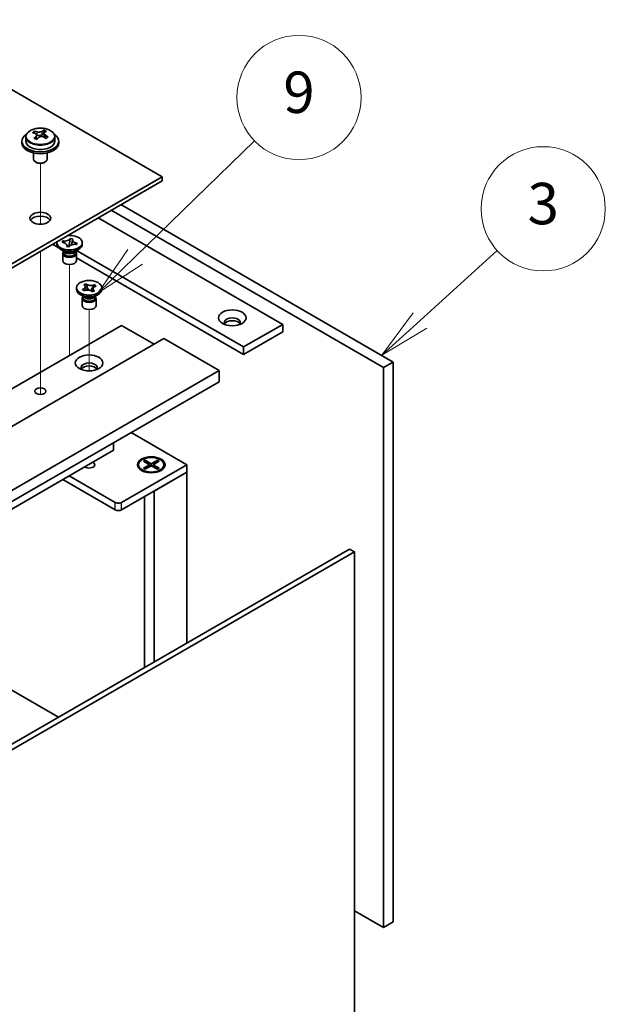
# Model space of a CAD drawing. Units: millimetres. Extents: x 65 to 8923, y 36 to 1300.
# Drawn here: x 1556 to 1684, y 481 to 695 of the extents above; entities that cross this region are included whole.
import ezdxf

# ---------------------------------------------------------------- set-up
doc = ezdxf.new("R2010")
doc.units = ezdxf.units.MM
doc.header["$LTSCALE"] = 4.5
doc.layers.add('Symbol (TK)', color=100, linetype='Continuous', lineweight=18, true_color=0x00ff3f)
for name, color, linetype, lineweight in [('Tweak Trail (ISO)', 7, 'Continuous', 18), ('Visible (ISO)', 7, 'Continuous', 35), ('Visible Narrow (ISO)', 7, 'Continuous', 25)]:
    doc.layers.add(name, color=color, linetype=linetype, lineweight=lineweight)
doc.styles.add('Note Text (TK2)', font='txt')

# ---------------------------------------------------------------- blocks, each defined once
blk = doc.blocks.new('バルーン8')
at = {"layer": 'Symbol (TK)', "color": 100, "true_color": 0x00ff40}
for p, q in [((365.195, 139.918), (368.929, 143.303)), ((364.86, 140.289), (363.343, 138.239)), ((365.195, 139.918), (363.343, 138.239)), ((363.343, 138.239), (365.531, 139.548))]:
    blk.add_line(p, q, dxfattribs=at)
at = {"layer": 'Symbol (TK)'}
blk.add_circle((371.146, 145.312), 3, dxfattribs=at)
at = {"layer": 'Symbol (TK)', "color": 7, "insert": (371.146, 145.306), "char_height": 2, "attachment_point": 5, "line_spacing_factor": 0.25, "style": 'Note Text (TK2)'}
blk.add_mtext('3', dxfattribs=at)
blk = doc.blocks.new('バルーン9')
at = {"layer": 'Symbol (TK)', "color": 100, "true_color": 0x00ff40}
for p, q in [((351.437, 142.992), (357.207, 148.602)), ((351.088, 143.351), (349.644, 141.249)), ((351.437, 142.992), (349.644, 141.249)), ((349.644, 141.249), (351.785, 142.634))]:
    blk.add_line(p, q, dxfattribs=at)
at = {"layer": 'Symbol (TK)'}
blk.add_circle((359.35, 150.686), 3, dxfattribs=at)
at = {"layer": 'Symbol (TK)', "color": 7, "insert": (359.35, 150.68), "char_height": 2, "attachment_point": 5, "line_spacing_factor": 0.25, "style": 'Note Text (TK2)'}
blk.add_mtext('9', dxfattribs=at)

msp = doc.modelspace()

# ---------------------------------------------------------------- linework, layer by layer
at = {"layer": 'Tweak Trail (ISO)'}
for p, q in [((1560.849, 650.5513), (1560.849, 663.7843)), ((1560.849, 650.5513), (1560.849, 663.7843)), ((1560.849, 631.2976), (1560.849, 644.706)), ((1560.849, 631.642), (1560.849, 644.706)), ((1567.2129, 624.6102), (1567.2129, 641.7987)), ((1560.849, 615.3121), (1560.849, 631.642)), ((1560.849, 614.9677), (1560.849, 631.2976)), ((1571.4556, 618.6832), (1571.4556, 632.0008)), ((1567.2129, 622.0482), (1567.2129, 624.6102)), ((1560.849, 613.5816), (1560.849, 615.3121)), ((1560.849, 613.5816), (1560.849, 614.9677))]:
    msp.add_line(p, q, dxfattribs=at)
at = {"layer": 'Visible (ISO)'}
for p, q in [((1587.3655, 660.8318), (1308.4119, 821.8857)), ((1559.5401, 670.3072), (1559.5401, 670.7436)), ((1560.0442, 669.9467), (1560.148, 669.905)), ((1560.0442, 669.203), (1560.0442, 669.9423)), ((1561.1779, 670.0125), (1561.5998, 670.3635)), ((1561.5998, 670.3635), (1561.5998, 670.9584)), ((1561.5998, 670.3635), (1561.6662, 670.3368)), ((1561.6538, 669.5253), (1561.6538, 670.2645)), ((1556.849, 668.5885), (1556.849, 668.1803)), ((1557.699, 669.5418), (1557.699, 668.5885)), ((1563.999, 669.5418), (1563.999, 668.5885)), ((1564.849, 668.5885), (1564.849, 668.1803)), ((1559.349, 666.0394), (1559.349, 664.7101)), ((1562.349, 666.0394), (1562.349, 664.7101)), ((1559.9651, 663.9957), (1559.7883, 664.0978)), ((1561.7329, 663.9957), (1561.9096, 664.0978)), ((1450.5403, 581.8357), (1587.3655, 660.8318)), ((1587.3655, 660.0153), (1450.5403, 581.0192)), ((1587.3655, 660.0153), (1587.3655, 660.8318)), ((1578.3499, 654.8101), (1637.5701, 620.6193)), ((1635.4488, 619.3946), (1576.2286, 653.5854)), ((1573.4001, 651.9524), (1613.5284, 628.7843)), ((1563.5006, 646.2369), (1564.741, 645.5208)), ((1564.4629, 646.2165), (1564.4629, 646.5431)), ((1565.5974, 646.6269), (1565.7318, 646.9249)), ((1565.649, 646.6192), (1565.5974, 646.6269)), ((1565.7318, 646.9249), (1565.7834, 646.9171)), ((1565.7318, 646.9249), (1565.791, 646.8598)), ((1567.0406, 645.6144), (1567.2053, 646.5799)), ((1567.3427, 647.3855), (1567.3581, 647.4758)), ((1567.3447, 647.446), (1567.3581, 647.4758)), ((1567.3581, 647.4758), (1567.8743, 647.3982)), ((1567.8743, 647.3982), (1567.8608, 647.3684)), ((1568.6941, 646.1613), (1568.6425, 646.169)), ((1568.8285, 646.4593), (1568.6941, 646.1613)), ((1568.7693, 646.412), (1568.8285, 646.4593)), ((1568.7769, 646.467), (1568.8285, 646.4593)), ((1569.9629, 646.2165), (1569.9629, 646.5431)), ((1566.1523, 644.5835), (1565.2684, 645.0938)), ((1565.7129, 644.2263), (1565.7129, 642.6647)), ((1565.9004, 644.7289), (1565.9004, 644.3794)), ((1565.9852, 644.6218), (1565.924, 644.7153)), ((1566.5516, 645.688), (1566.5651, 645.7178)), ((1567.0678, 645.6104), (1566.5516, 645.688)), ((1566.6015, 645.9686), (1566.9051, 645.6348)), ((1567.0812, 645.6401), (1567.0678, 645.6104)), ((1568.2736, 644.5835), (1569.1575, 645.0938)), ((1568.4407, 644.6218), (1568.5019, 644.7153)), ((1568.5254, 644.7289), (1568.5254, 644.3794)), ((1568.7129, 644.2263), (1568.7129, 642.6647)), ((1605.0432, 623.8853), (1568.7332, 644.8489)), ((1568.7129, 643.2276), (1605.0432, 622.2523)), ((1570.3243, 637.4163), (1570.7625, 637.5918)), ((1570.7625, 637.5918), (1570.7929, 637.5665)), ((1570.7625, 637.5918), (1570.7973, 637.5066)), ((1568.7056, 636.4185), (1568.7056, 636.7451)), ((1569.9891, 636.345), (1570.0329, 636.3625)), ((1569.9891, 636.345), (1570.0393, 636.3089)), ((1570.2931, 636.092), (1569.9891, 636.345)), ((1570.337, 636.1095), (1570.2931, 636.092)), ((1570.3547, 637.391), (1570.3243, 637.4163)), ((1571.1082, 636.747), (1571.3212, 636.2267)), ((1571.775, 636.118), (1572.1198, 636.6415)), ((1572.1487, 635.8984), (1572.1183, 635.9237)), ((1572.5869, 636.074), (1572.1487, 635.8984)), ((1572.5565, 636.0993), (1572.5869, 636.074)), ((1572.5678, 637.322), (1572.618, 637.3983)), ((1572.5742, 637.3807), (1572.618, 637.3983)), ((1572.618, 637.3983), (1572.9221, 637.1453)), ((1572.9221, 637.1453), (1572.8783, 637.1278)), ((1574.2056, 636.4185), (1574.2056, 636.7451)), ((1570.3949, 634.7855), (1569.511, 635.2959)), ((1569.9556, 634.4283), (1569.9556, 632.8668)), ((1570.1431, 634.9309), (1570.1431, 634.5814)), ((1570.2279, 634.8238), (1570.1666, 634.9174)), ((1572.5162, 634.7855), (1573.4001, 635.2959)), ((1572.6833, 634.8238), (1572.7446, 634.9174)), ((1572.7681, 634.9309), (1572.7681, 634.5814)), ((1572.9556, 634.4283), (1572.9556, 632.8668)), ((1441.3479, 549.38), (1578.5267, 628.5802)), ((1578.5267, 628.5802), (1585.5977, 624.4977)), ((1613.5284, 628.7843), (1605.0432, 623.8853)), ((1613.5284, 627.1513), (1605.0432, 622.2523)), ((1613.5284, 628.7843), (1613.5284, 627.1513)), ((1450.5403, 546.5223), (1587.719, 625.7224)), ((1587.719, 625.7224), (1599.7399, 618.7822)), ((1605.0432, 622.2523), (1605.0432, 623.8853)), ((1637.5701, 620.6193), (1635.4488, 619.3946)), ((1637.5701, 620.6193), (1637.5701, 498.9613)), ((1462.5611, 539.582), (1599.7399, 618.7822)), ((1599.7399, 618.7822), (1599.7399, 616.3327)), ((1635.4488, 497.7366), (1635.4488, 619.3946)), ((1462.5611, 537.1326), (1599.7399, 616.3327)), ((1580.5773, 605.2692), (1592.6688, 598.2881)), ((1471.4, 540.6027), (1576.7589, 601.4317)), ((1576.7589, 601.4317), (1576.7589, 603.0647)), ((1583.2643, 599.0502), (1583.6414, 599.2679)), ((1584.5842, 598.2881), (1583.2643, 599.0502)), ((1583.6414, 599.2679), (1584.0993, 598.9104)), ((1583.6414, 599.2679), (1584.9613, 598.5059)), ((1584.9613, 598.5059), (1586.2813, 599.2679)), ((1586.6584, 599.0502), (1585.3385, 598.2881)), ((1585.8234, 598.9104), (1586.2813, 599.2679)), ((1586.2813, 599.2679), (1586.6584, 599.0502)), ((1592.6688, 598.2881), (1578.5267, 590.1232)), ((1582.2113, 598.2881), (1582.2113, 598.1657)), ((1583.4539, 596.7906), (1583.0168, 597.043)), ((1583.2643, 597.5261), (1584.5842, 598.2881)), ((1583.2643, 597.5261), (1583.7221, 597.6972)), ((1583.6414, 597.3084), (1583.2643, 597.5261)), ((1584.9613, 598.0704), (1583.6414, 597.3084)), ((1583.7221, 597.6972), (1584.0185, 597.5261)), ((1584.0993, 598.9104), (1583.8029, 598.7393)), ((1584.0993, 598.9104), (1584.3956, 598.397)), ((1584.5842, 598.2881), (1584.5842, 597.8527)), ((1584.5842, 598.0704), (1584.6785, 597.9071)), ((1584.9613, 598.5059), (1584.9613, 598.0704)), ((1586.2813, 597.3084), (1584.9613, 598.0704)), ((1585.2442, 597.9071), (1585.3385, 598.0704)), ((1585.3385, 598.2881), (1585.3385, 597.8527)), ((1585.3385, 598.2881), (1586.6584, 597.5261)), ((1585.527, 598.397), (1585.8234, 598.9104)), ((1586.1198, 598.7393), (1585.8234, 598.9104)), ((1585.9041, 597.5261), (1586.2005, 597.6972)), ((1586.2005, 597.6972), (1586.6584, 597.5261)), ((1586.6584, 597.5261), (1586.2813, 597.3084)), ((1586.4688, 596.7906), (1586.9059, 597.043)), ((1587.7113, 598.2881), (1587.7113, 598.1657)), ((1592.6688, 596.6552), (1592.6688, 598.2881)), ((1565.728, 595.063), (1577.1124, 588.4902)), ((1577.1124, 590.1232), (1567.1422, 595.8795)), ((1578.5267, 588.4902), (1592.6688, 596.6552)), ((1585.5977, 592.5727), (1592.6688, 596.6552)), ((1592.6688, 596.6552), (1592.6688, 559.5454)), ((1583.4613, 591.3392), (1583.4613, 554.2295)), ((1585.5977, 592.5727), (1585.5977, 555.4629)), ((1490.8808, 500.778), (1628.0595, 579.9782)), ((1629.1201, 579.3658), (1628.0595, 579.9782)), ((1629.1201, 579.3658), (1491.9414, 500.1657)), ((1629.1201, 463.4233), (1629.1201, 579.3658)), ((1520.5439, 568.9759), (1564.7734, 543.44)), ((1629.1201, 501.3904), (1635.4488, 497.7366)), ((1637.5701, 498.9613), (1635.4488, 497.7366))]:
    msp.add_line(p, q, dxfattribs=at)
for centre, major_axis, ratio, start_param, end_param in [((1560.849, 668.5885), (-4, 0), 0.57735027, 5.561933, 10.14603027), ((1559.3291, 664.0942), (2.9521, 7.3681), 0.46551154, 0.66403965, 0.75730204), ((1560.638, 663.3097), (-5.2072, 6.259), 0.67079481, 5.52771243, 5.62017745), ((1560.545, 663.607), (3.0281, 7.5578), 0.46551154, 0.84742996, 0.93989498), ((1561.0599, 663.6607), (5.2072, -6.259), 0.67079481, 2.38611978, 2.4785848), ((1560.5699, 670.256), (-0.74, 0), 0.57735027, 0.96412876, 2.53492508), ((1560.545, 663.607), (3.0281, 7.5578), 0.46551154, 0.4814467, 0.57391172), ((1561.9037, 664.3627), (5.0765, -6.1019), 0.67079481, 2.20272947, 2.29599185), ((1561.153, 663.3634), (-3.0281, -7.5578), 0.46551154, 3.62303936, 3.71550438), ((1561.0599, 663.6607), (5.2072, -6.259), 0.67079481, 2.02013652, 2.11260154), ((1560.849, 668.1803), (-4, 0), 0.57735027, 0, 3.14159265), ((1560.849, 668.5885), (3.15, 0), 0.57735027, 3.14159265, 6.28318531), ((1559.7942, 662.6077), (-5.0765, 6.1019), 0.67079481, 5.34432212, 5.43758451), ((1559.3042, 669.203), (0.74, 0), 0.57735027, 5.83016461, 6.28318531), ((1561.153, 663.3634), (-3.0281, -7.5578), 0.46551154, 3.98902261, 4.08148763), ((1560.638, 663.3097), (-5.2072, 6.259), 0.67079481, 5.16172918, 5.2541942), ((1562.3938, 669.5253), (-0.74, 0), 0.57735027, 0, 0.12983921), ((1562.3689, 662.8763), (-2.9521, -7.3681), 0.46551154, 3.8056323, 3.89889469), ((1560.849, 664.7101), (-1.5, 0), 0.57735027, 0, 3.14159265), ((1560.849, 664.506), (-1.25, 0), 0.57735027, 0.78539816, 2.35619449), ((1560.849, 651.0338), (2.25, 0), 0.57735027, 0.31968726, 2.82190539), ((1567.2129, 646.5431), (2.75, 0), 0.57735027, 2.96874923, 8.02682506), ((1567.2129, 646.2165), (-2.75, 0), 0.57735027, 0, 3.14159265), ((1567.2129, 644.2263), (-1.5, 0), 0.57735027, 5.7778248, 9.93013847), ((1567.2129, 644.3794), (-1.3125, 0), 0.57735027, 0, 2.88680967), ((1567.2129, 644.8897), (1.3125, 0), 0.57735027, 3.50295978, 5.92181818), ((1567.2129, 645.1959), (-1.5, 0), 0.57735027, 0.78539816, 2.35619449), ((1567.2129, 644.3794), (1.3125, 0), 0.57735027, 6.02840232, 6.28318531), ((1567.2129, 642.6647), (-1.5, 0), 0.57735027, 0, 3.14159265), ((1571.4556, 636.4185), (-2.75, 0), 0.57735027, 0, 3.14159265), ((1571.4556, 634.4283), (-1.5, 0), 0.57735027, 5.7778248, 9.93013847), ((1571.4556, 634.5814), (-1.3125, 0), 0.57735027, 0, 2.1774639), ((1571.4556, 635.0917), (1.3125, 0), 0.57735027, 3.50295978, 5.92181818), ((1571.4556, 635.3979), (-1.5, 0), 0.57735027, 0.78539816, 2.35619449), ((1571.4556, 634.5814), (1.3125, 0), 0.57735027, 5.31905655, 6.28318531), ((1571.4556, 632.8668), (-1.5, 0), 0.57735027, 0, 3.14159265), ((1602.5683, 629.1925), (1.75, 0), 0.57735027, 5.81129743, 9.89666583), ((1602.5683, 628.5802), (1.75, 0), 0.57735027, 0.30788709, 2.83370556), ((1571.4556, 619.3946), (1.75, 0), 0.57735027, 5.81129743, 9.89666583), ((1571.4556, 618.7822), (1.75, 0), 0.57735027, 0.30788709, 2.83370556), ((1571.4556, 598.2881), (1.2295, 0), 0.57735027, 3.845567, 7.15000729), ((1584.9613, 598.1657), (2.75, 0), 0.57735027, 3.14159265, 6.28318531), ((1577.8196, 590.5314), (-1, 0), 0.57735027, 0.78539816, 2.35619449), ((1577.8196, 588.8984), (1, 0), 0.57735027, 3.92699082, 5.49778714)]:
    msp.add_ellipse(centre, major_axis=major_axis, ratio=ratio, start_param=start_param, end_param=end_param, dxfattribs=at)
for centre, major_axis in [((1560.849, 651.8503), (2.25, 0)), ((1571.4556, 636.7451), (-2.75, 0)), ((1602.5683, 630.2132), (3, 0)), ((1571.4556, 620.4152), (3, 0)), ((1560.849, 614.2915), (1.2295, 0)), ((1584.9613, 598.2881), (-3, 0)), ((1584.9613, 598.2881), (2.75, 0))]:
    msp.add_ellipse(centre, major_axis=major_axis, ratio=0.57735027, dxfattribs=at)
for points, knots in [([(1557.699, 669.5418), (1557.699, 669.7362), (1557.7492, 669.9301), (1557.9438, 670.3022), (1558.0924, 670.4794), (1558.4775, 670.8029), (1558.7185, 670.9472), (1559.2644, 671.1833), (1559.5698, 671.2747), (1560.212, 671.3955), (1560.5486, 671.4251), (1561.2201, 671.4207), (1561.5549, 671.3866), (1562.1908, 671.2578), (1562.4917, 671.1629), (1563.0302, 670.9195), (1563.2676, 670.7709), (1563.6512, 670.4319), (1563.7983, 670.2415), (1563.9616, 669.8778), (1563.999, 669.71), (1563.999, 669.5418)], [2.53492508, 2.53492508, 2.53492508, 2.53492508, 2.82808316, 2.82808316, 3.13709856, 3.13709856, 3.46285837, 3.46285837, 3.79072354, 3.79072354, 4.11727309, 4.11727309, 4.44326025, 4.44326025, 4.76988975, 4.76988975, 5.09781324, 5.09781324, 5.42296338, 5.42296338, 5.67651774, 5.67651774, 5.67651774, 5.67651774]), ([(1559.9122, 669.6662), (1559.9649, 669.7204), (1560.0062, 669.7824), (1560.0482, 669.9058), (1560.049, 669.9671), (1560.0158, 670.0731), (1559.9798, 670.1247), (1559.8728, 670.2085), (1559.802, 670.2408), (1559.7261, 670.2608)], [0.113199271, 0.113199271, 0.113199271, 0.113199271, 0.141183811, 0.141183811, 0.169168352, 0.169168352, 0.197152892, 0.197152892, 0.225137433, 0.225137433, 0.225137433, 0.225137433]), ([(1560.148, 670.6118), (1560.2239, 670.5918), (1560.3157, 670.5769), (1560.5086, 670.5646), (1560.6097, 670.5671), (1560.7933, 670.5863), (1560.8877, 670.6042), (1561.0536, 670.6539), (1561.1252, 670.6858), (1561.1779, 670.7192)], [0, 0, 0, 0, 0.027984541, 0.027984541, 0.055969081, 0.055969081, 0.083953622, 0.083953622, 0.111938162, 0.111938162, 0.111938162, 0.111938162]), ([(1561.55, 669.53), (1561.474, 669.5708), (1561.3823, 669.6037), (1561.1894, 669.64), (1561.0883, 669.6434), (1560.9047, 669.6243), (1560.8103, 669.6005), (1560.6443, 669.5268), (1560.5728, 669.4768), (1560.5201, 669.4226)], [0.225164225, 0.225164225, 0.225164225, 0.225164225, 0.253148765, 0.253148765, 0.281133306, 0.281133306, 0.309117846, 0.309117846, 0.337102387, 0.337102387, 0.337102387, 0.337102387]), ([(1561.7858, 670.4756), (1561.7331, 670.4422), (1561.6918, 670.3982), (1561.6497, 670.2988), (1561.649, 670.2434), (1561.6821, 670.1374), (1561.7182, 670.08), (1561.8251, 669.9722), (1561.8959, 669.9218), (1561.9719, 669.881)], [0.338363496, 0.338363496, 0.338363496, 0.338363496, 0.366348036, 0.366348036, 0.394332577, 0.394332577, 0.422317117, 0.422317117, 0.450301658, 0.450301658, 0.450301658, 0.450301658]), ([(1565.649, 646.6192), (1565.6862, 646.6136), (1565.7229, 646.607), (1565.7964, 646.5918), (1565.8331, 646.583), (1565.944, 646.5531), (1566.0155, 646.5286), (1566.1519, 646.471), (1566.2162, 646.4376), (1566.3871, 646.3289), (1566.4744, 646.245), (1566.576, 646.0815), (1566.6012, 646.0056), (1566.6098, 645.8577), (1566.5961, 645.7866), (1566.5651, 645.7178)], [0, 0, 0, 0, 0.011518843, 0.011518843, 0.023425843, 0.023425843, 0.048274289, 0.048274289, 0.074160965, 0.074160965, 0.124538522, 0.124538522, 0.164429139, 0.164429139, 0.201411844, 0.201411844, 0.201411844, 0.201411844]), ([(1567.3447, 647.446), (1567.3021, 647.3516), (1567.2275, 647.263), (1567.0218, 647.1066), (1566.8921, 647.0408), (1566.6012, 646.9442), (1566.4441, 646.9132), (1566.115, 646.887), (1565.9458, 646.8927), (1565.7834, 646.9171)], [0, 0, 0, 0, 0.050703161, 0.050703161, 0.102023156, 0.102023156, 0.151361268, 0.151361268, 0.201706055, 0.201706055, 0.201706055, 0.201706055]), ([(1566.1453, 646.472), (1566.1435, 646.4741), (1566.1416, 646.4762), (1566.0713, 646.5543), (1566.018, 646.613), (1565.8864, 646.7561), (1565.8391, 646.8069), (1565.791, 646.8598)], [0.0265147073, 0.0265147073, 0.0265147073, 0.0265147073, 0.0273269539, 0.0273269539, 0.0565122322, 0.0565122322, 0.0830294492, 0.0830294492, 0.0830294492, 0.0830294492]), ([(1567.0812, 645.6401), (1567.0909, 645.6616), (1567.1022, 645.6828), (1567.1286, 645.7252), (1567.1437, 645.7464), (1567.1957, 645.8105), (1567.238, 645.8517), (1567.3379, 645.9305), (1567.3957, 645.9676), (1567.584, 646.0663), (1567.7293, 646.1167), (1568.0125, 646.1754), (1568.1439, 646.1899), (1568.4, 646.1949), (1568.5232, 646.187), (1568.6425, 646.169)], [0, 0, 0, 0, 0.011518843, 0.011518843, 0.023425843, 0.023425843, 0.048274289, 0.048274289, 0.074160965, 0.074160965, 0.124538522, 0.124538522, 0.164429139, 0.164429139, 0.201411844, 0.201411844, 0.201411844, 0.201411844]), ([(1567.3427, 647.3855), (1567.3288, 647.3041), (1567.313, 647.2219), (1567.2751, 647.0086), (1567.2623, 646.9318), (1567.2305, 646.7338), (1567.2188, 646.6589), (1567.2053, 646.5799)], [0, 0, 0, 0, 0.0248829696, 0.0248829696, 0.0482578342, 0.0482578342, 0.0665471234, 0.0665471234, 0.0665471234, 0.0665471234]), ([(1567.6288, 646.0759), (1567.6357, 646.1116), (1567.6428, 646.1472), (1567.6812, 646.3397), (1567.7137, 646.4958), (1567.7602, 646.7373), (1567.7757, 646.8217), (1567.797, 646.9539), (1567.8042, 647.0035), (1567.812, 647.069), (1567.8141, 647.0889), (1567.8175, 647.129), (1567.8187, 647.1483), (1567.8194, 647.1704), (1567.8195, 647.1768), (1567.8195, 647.1822)], [0.067088961, 0.067088961, 0.067088961, 0.067088961, 0.078141482, 0.078141482, 0.127077532, 0.127077532, 0.152510815, 0.152510815, 0.167448398, 0.167448398, 0.174380778, 0.174380778, 0.18317619, 0.18317619, 0.187732124, 0.187732124, 0.187732124, 0.187732124]), ([(1568.7769, 646.467), (1568.7397, 646.4726), (1568.703, 646.4792), (1568.6295, 646.4944), (1568.5928, 646.5031), (1568.4819, 646.5331), (1568.4104, 646.5576), (1568.274, 646.6152), (1568.2097, 646.6486), (1568.0388, 646.7573), (1567.9515, 646.8412), (1567.8499, 647.0047), (1567.8247, 647.0806), (1567.8161, 647.2284), (1567.8298, 647.2996), (1567.8608, 647.3684)], [0, 0, 0, 0, 0.011518843, 0.011518843, 0.023425843, 0.023425843, 0.048274289, 0.048274289, 0.074160965, 0.074160965, 0.124538522, 0.124538522, 0.164429139, 0.164429139, 0.201411844, 0.201411844, 0.201411844, 0.201411844]), ([(1568.7693, 646.412), (1568.716, 646.3694), (1568.6624, 646.3272), (1568.5526, 646.24), (1568.5201, 646.214), (1568.486, 646.1867)], [0, 0, 0, 0, 0.0248829696, 0.0248829696, 0.0380063968, 0.0380063968, 0.0380063968, 0.0380063968]), ([(1566.6064, 645.904), (1566.6064, 645.8865), (1566.6073, 645.8763), (1566.6094, 645.8578), (1566.6106, 645.853), (1566.6147, 645.8392), (1566.6178, 645.8295), (1566.6438, 645.7818), (1566.6656, 645.7471), (1566.7032, 645.6902), (1566.7122, 645.6766), (1566.7216, 645.6624)], [0, 0, 0, 0, 0.014964445, 0.014964445, 0.037467072, 0.037467072, 0.071249406, 0.071249406, 0.100068094, 0.100068094, 0.10854777, 0.10854777, 0.10854777, 0.10854777]), ([(1572.5742, 637.3807), (1572.4354, 637.3251), (1572.2788, 637.2859), (1571.9463, 637.2446), (1571.7736, 637.2434), (1571.4439, 637.2796), (1571.2898, 637.3151), (1571.0104, 637.419), (1570.8885, 637.4869), (1570.7929, 637.5665)], [0, 0, 0, 0, 0.050703161, 0.050703161, 0.102023156, 0.102023156, 0.151361268, 0.151361268, 0.201706055, 0.201706055, 0.201706055, 0.201706055]), ([(1571.1082, 636.747), (1571.0737, 636.8313), (1571.0414, 636.9135), (1570.9646, 637.1054), (1570.9333, 637.1823), (1570.8545, 637.3703), (1570.8257, 637.4374), (1570.7973, 637.5066)], [0, 0, 0, 0, 0.0273269539, 0.0273269539, 0.0565122322, 0.0565122322, 0.0830294492, 0.0830294492, 0.0830294492, 0.0830294492]), ([(1570.3547, 637.391), (1570.3766, 637.3728), (1570.3971, 637.354), (1570.4356, 637.3148), (1570.4536, 637.2944), (1570.504, 637.2299), (1570.5306, 637.1845), (1570.5691, 637.0894), (1570.5802, 637.0399), (1570.5873, 636.8932), (1570.5588, 636.7967), (1570.4515, 636.6344), (1570.385, 636.5673), (1570.2248, 636.4519), (1570.1342, 636.4031), (1570.0329, 636.3625)], [0, 0, 0, 0, 0.011518843, 0.011518843, 0.023425843, 0.023425843, 0.048274289, 0.048274289, 0.074160965, 0.074160965, 0.124538522, 0.124538522, 0.164429139, 0.164429139, 0.201411844, 0.201411844, 0.201411844, 0.201411844]), ([(1570.3244, 636.1045), (1570.27, 636.1436), (1570.2264, 636.1749), (1570.1192, 636.2517), (1570.0802, 636.2796), (1570.0393, 636.3089)], [0.0288591931, 0.0288591931, 0.0288591931, 0.0288591931, 0.0565122322, 0.0565122322, 0.0830294492, 0.0830294492, 0.0830294492, 0.0830294492]), ([(1570.337, 636.1095), (1570.3685, 636.1222), (1570.401, 636.134), (1570.4689, 636.1563), (1570.5043, 636.1666), (1570.616, 636.1957), (1570.6946, 636.2111), (1570.8593, 636.2333), (1570.9451, 636.2398), (1571.1992, 636.2438), (1571.3664, 636.2274), (1571.6475, 636.1654), (1571.7635, 636.127), (1571.9635, 636.0345), (1572.048, 635.9822), (1572.1183, 635.9237)], [0, 0, 0, 0, 0.011518843, 0.011518843, 0.023425843, 0.023425843, 0.048274289, 0.048274289, 0.074160965, 0.074160965, 0.124538522, 0.124538522, 0.164429139, 0.164429139, 0.201411844, 0.201411844, 0.201411844, 0.201411844]), ([(1570.5831, 636.9696), (1570.5831, 636.9658), (1570.5833, 636.9579), (1570.5874, 636.9317), (1570.5901, 636.9176), (1570.5998, 636.8782), (1570.6078, 636.8507), (1570.6267, 636.7941), (1570.637, 636.7656), (1570.6631, 636.698), (1570.6795, 636.6579), (1570.7252, 636.551), (1570.7557, 636.4833), (1570.8141, 636.355), (1570.8423, 636.2939), (1570.8699, 636.2326)], [0, 0, 0, 0, 0.015386454, 0.015386454, 0.025450984, 0.025450984, 0.037227614, 0.037227614, 0.047302868, 0.047302868, 0.06057955, 0.06057955, 0.082803891, 0.082803891, 0.102943185, 0.102943185, 0.102943185, 0.102943185]), ([(1572.0277, 635.9906), (1572.0473, 636.0218), (1572.0674, 636.0528), (1572.1429, 636.1688), (1572.1999, 636.2546), (1572.2655, 636.3652), (1572.2841, 636.3995), (1572.3082, 636.4497), (1572.3152, 636.4675), (1572.3244, 636.4943), (1572.326, 636.5024), (1572.3278, 636.5133), (1572.3281, 636.5166), (1572.3281, 636.5206)], [0.063704456, 0.063704456, 0.063704456, 0.063704456, 0.075587661, 0.075587661, 0.10864018, 0.10864018, 0.125873216, 0.125873216, 0.141667855, 0.141667855, 0.159598661, 0.159598661, 0.175589521, 0.175589521, 0.175589521, 0.175589521]), ([(1572.5678, 637.322), (1572.5225, 637.2532), (1572.4756, 637.1844), (1572.356, 637.0049), (1572.3135, 636.9399), (1572.2047, 636.7719), (1572.1637, 636.7083), (1572.1198, 636.6415)], [0, 0, 0, 0, 0.0248829696, 0.0248829696, 0.0482578342, 0.0482578342, 0.0665471234, 0.0665471234, 0.0665471234, 0.0665471234]), ([(1572.5565, 636.0993), (1572.5346, 636.1175), (1572.5141, 636.1363), (1572.4755, 636.1755), (1572.4576, 636.1959), (1572.4072, 636.2604), (1572.3805, 636.3058), (1572.342, 636.4009), (1572.3309, 636.4504), (1572.3239, 636.5971), (1572.3523, 636.6936), (1572.4597, 636.8559), (1572.5262, 636.9229), (1572.6864, 637.0384), (1572.777, 637.0872), (1572.8783, 637.1278)], [0, 0, 0, 0, 0.011518843, 0.011518843, 0.023425843, 0.023425843, 0.048274289, 0.048274289, 0.074160965, 0.074160965, 0.124538522, 0.124538522, 0.164429139, 0.164429139, 0.201411844, 0.201411844, 0.201411844, 0.201411844])]:
    msp.add_open_spline(points, degree=3, knots=knots, dxfattribs=at)
at = {"layer": 'Visible Narrow (ISO)'}
for p, q in [((1559.9122, 669.0403), (1559.9122, 669.6662)), ((1560.148, 669.905), (1560.148, 670.6118)), ((1561.1779, 670.7192), (1561.1779, 670.0125)), ((1561.9719, 669.881), (1561.9719, 669.2896)), ((1577.1124, 588.4902), (1577.1124, 590.1232)), ((1578.5267, 588.4902), (1578.5267, 590.1232))]:
    msp.add_line(p, q, dxfattribs=at)
msp.add_ellipse((1560.849, 669.6538), major_axis=(3.0575, 0), ratio=0.57735027, dxfattribs=at)
msp.add_ellipse((1560.849, 669.5418), major_axis=(3.15, 0), ratio=0.57735027, start_param=3.14159265, end_param=6.28318531, dxfattribs=at)
for points in [[(1565.7834, 646.9171), (1565.7834, 646.8984), (1565.786, 646.8793), (1565.791, 646.8598)], [(1567.3427, 647.3855), (1567.344, 647.4071), (1567.3447, 647.4273), (1567.3447, 647.446)], [(1568.7693, 646.412), (1568.7743, 646.43), (1568.7769, 646.4483), (1568.7769, 646.467)], [(1566.5651, 645.7178), (1566.5651, 645.7066), (1566.5653, 645.696), (1566.5658, 645.6858)], [(1570.7929, 637.5665), (1570.7929, 637.5478), (1570.7944, 637.5278), (1570.7973, 637.5066)], [(1570.0329, 636.3625), (1570.0329, 636.3438), (1570.0351, 636.3259), (1570.0393, 636.3089)], [(1572.5542, 636.0609), (1572.5557, 636.0731), (1572.5565, 636.0858), (1572.5565, 636.0993)], [(1572.5678, 637.322), (1572.572, 637.3424), (1572.5742, 637.362), (1572.5742, 637.3807)]]:
    msp.add_open_spline(points, degree=3, dxfattribs=at)
for points, knots in [([(1566.5728, 646.0723), (1566.6031, 646.047), (1566.6329, 646.0217), (1566.7434, 645.9257), (1566.8177, 645.8558), (1566.9277, 645.7309), (1566.9676, 645.6751), (1566.9924, 645.6217)], [0.0325443914, 0.0325443914, 0.0325443914, 0.0325443914, 0.0401720014, 0.0401720014, 0.0617345014, 0.0617345014, 0.0800059142, 0.0800059142, 0.0800059142, 0.0800059142]), ([(1567.0281, 645.6163), (1567.0344, 645.6847), (1567.0454, 645.7637), (1567.0753, 645.9431), (1567.0947, 646.0447), (1567.1372, 646.2563), (1567.1604, 646.3663), (1567.1908, 646.5109), (1567.1981, 646.5455), (1567.2053, 646.5799)], [-0.0817415026, -0.0817415026, -0.0817415026, -0.0817415026, -0.0617345014, -0.0617345014, -0.0401720014, -0.0401720014, -0.0186095014, -0.0186095014, -0.0118417874, -0.0118417874, -0.0118417874, -0.0118417874]), ([(1571.1082, 636.747), (1571.1246, 636.715), (1571.141, 636.6829), (1571.2099, 636.5485), (1571.2623, 636.4463), (1571.3314, 636.3043), (1571.3517, 636.2618), (1571.3707, 636.2203)], [0.0118417874, 0.0118417874, 0.0118417874, 0.0118417874, 0.0186095014, 0.0186095014, 0.0401720014, 0.0401720014, 0.0496162254, 0.0496162254, 0.0496162254, 0.0496162254]), ([(1571.7116, 636.1408), (1571.7474, 636.1904), (1571.7868, 636.2415), (1571.8978, 636.38), (1571.9733, 636.4689), (1572.0725, 636.5858), (1572.0962, 636.6137), (1572.1198, 636.6415)], [-0.0531440035, -0.0531440035, -0.0531440035, -0.0531440035, -0.0401720014, -0.0401720014, -0.0186095014, -0.0186095014, -0.0118417874, -0.0118417874, -0.0118417874, -0.0118417874])]:
    msp.add_open_spline(points, degree=3, knots=knots, dxfattribs=at)

# ---------------------------------------------------------------- block references
at = {"layer": 'Symbol (TK)', "xscale": 4.5, "yscale": 4.5, "zscale": 4.5}
for name in ['バルーン9', 'バルーン8']:
    msp.add_blockref(name, (0, 0), dxfattribs=at)

doc.saveas('drawing.dxf')
